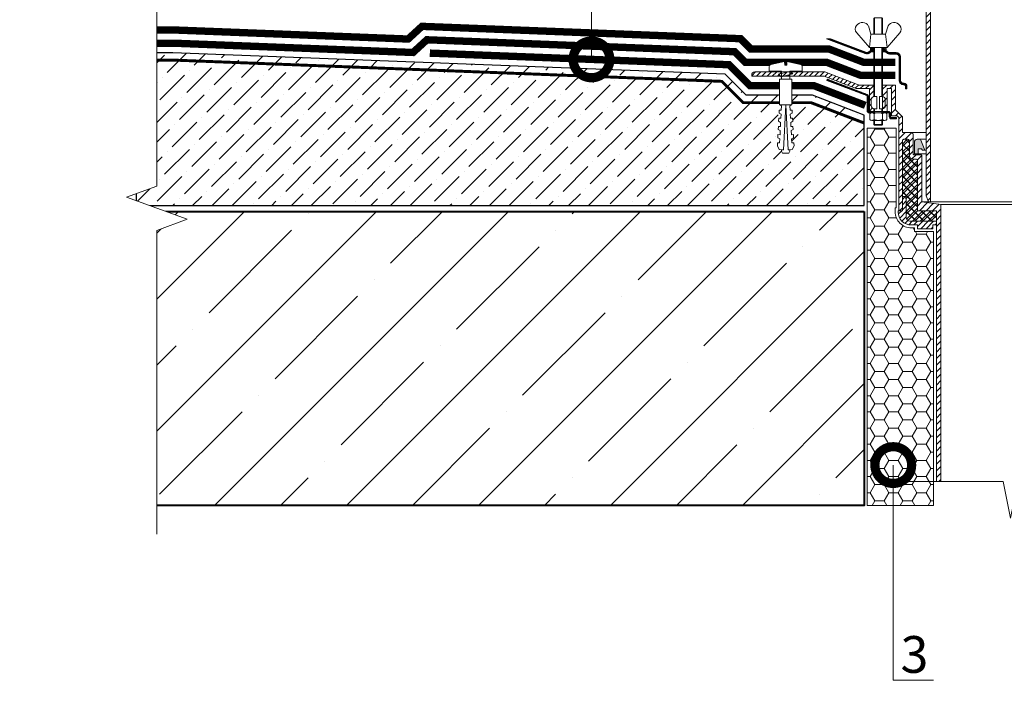
# Model space of a CAD drawing. Units: millimetres. Extents: x -152168 to 43395, y -28399 to 6580.
# Drawn here: x 2636 to 3306, y 1903 to 2355 of the extents above; entities that cross this region are included whole.
import ezdxf
from ezdxf import colors
from ezdxf.entities.mleader import LeaderData, LeaderLine
from ezdxf.math import Vec2, Vec3

# ---------------------------------------------------------------- set-up
doc = ezdxf.new("R2010")
doc.units = ezdxf.units.MM
doc.linetypes.add('Штриховая', pattern=[6, 2, -2, 2])
doc.linetypes.add('штриховая 50', pattern=[1, 0.5, -0.5])
doc.layers.get('0').update_dxf_attribs({"lineweight": 30})
for name, color, linetype, lineweight in [('FP-XX-МАРКИ ПОМЕЩЕНИЙ', 250, 'Continuous', 25), ('TN-БЕТОН', 251, 'Continuous', 40), ('TN-ВОРОНКА', 7, 'Continuous', 15), ('TN-ГЕРМЕТИК', 20, 'Continuous', 30), ('TN-ГИДРОИЗОЛЯЦИЯ БИТУМАЯ нижняя', 173, 'Continuous', 15), ('TN-ГИДРОИЗОЛЯЦИЯ УСИЛЕНИЕ', 1, 'Continuous', 15), ('TN-ГРУНТОВКА', 6, 'Continuous', 15), ('TN-КРЕПЕЖ', 7, 'Continuous', 15), ('Бетон', 7, 'Continuous', 25), ('Воронка_Штрих', 252, 'Continuous', 15), ('Гидроизоляция', 5, 'Continuous', 15), ('Штрих Бетон неармированный', 7, 'Continuous', 15)]:
    doc.layers.add(name, color=color, linetype=linetype, lineweight=lineweight)
doc.layers.add('TN-АННОТАЦИИ', color=7, linetype='Continuous', lineweight=20, true_color=0x000000)
doc.styles.add('Arial', font='arial.ttf')
doc.styles.add('TN-Текст', font='arial.ttf')
pattern_1 = [(45, (-1625, -12755.7), (-1.7960512, 1.7960512), [])]

# ---------------------------------------------------------------- blocks, each defined once
blk = doc.blocks.new('*U219')
at = {"layer": 'TN-БЕТОН', "lineweight": 13}
h = blk.add_hatch(dxfattribs=at)
h.set_pattern_fill('ANSI35', color=256, scale=10)
h.set_pattern_definition([(45, (0, -205.865), (-44.9013, 44.9013), []), (45, (44.9, -205.865), (-44.901, 44.901), [79.375, -15.875, 0, -15.875])])
h.paths.add_polyline_path([(0, 0), (200, 0), (200, 494.14), (0, 494.14)])
at = {"layer": 'TN-БЕТОН'}
blk.add_lwpolyline([(0, 0), (200, 0), (200, 494.14), (0, 494.14)], close=True, dxfattribs=at)
blk = doc.blocks.new('Дюбель')
at = {"color": 7, "lineweight": 0}
blk.add_wipeout([(-48.07, -2.8), (-49, -2.8), (-50.4, -2.1), (-50.4, 2.1), (-49, 2.8), (-48.07, 2.8), (-48.13, 1.6), (-17.61, 0), (-48.13, -1.6)], dxfattribs=at)
blk.add_wipeout([(-17.5, 4.2), (-18.27, 2.84), (-21.07, 2.99), (-21, 4.38), (-23.09, 4.49), (-23.86, 3.13), (-26.66, 3.28), (-26.59, 4.68), (-28.68, 4.79), (-29.46, 3.42), (-32.25, 3.57), (-32.18, 4.97), (-34.28, 5.08), (-35.05, 3.72), (-37.85, 3.86), (-37.77, 5.26), (-39.87, 5.37), (-40.64, 4.01), (-43.44, 4.16), (-43.36, 5.56), (-45.46, 5.67), (-47.98, 4.4), (-48.13, 1.6), (-17.61, 0), (-48.13, -1.6), (-47.98, -4.4), (-45.46, -5.67), (-43.36, -5.56), (-43.44, -4.16), (-40.64, -4.01), (-39.87, -5.37), (-37.77, -5.26), (-37.85, -3.86), (-35.05, -3.72), (-34.28, -5.08), (-32.18, -4.97), (-32.25, -3.57), (-29.46, -3.42), (-28.68, -4.79), (-26.59, -4.68), (-26.66, -3.28), (-23.86, -3.13), (-23.09, -4.49), (-21, -4.38), (-21.07, -2.99), (-18.27, -2.84), (-17.5, -4.2)], dxfattribs=at)
blk.add_wipeout([(0, -4.2), (0, 4.2), (-17.5, 4.2), (-17.5, -4.2)], dxfattribs=at)
at = {"color": 7}
for points in [[(-48.07, -2.8), (-49, -2.8), (-50.4, -2.1), (-50.4, 2.1), (-49, 2.8), (-48.07, 2.8), (-48.13, 1.6), (-17.61, 0), (-48.13, -1.6)], [(-17.5, 4.2), (-18.27, 2.84), (-21.07, 2.99), (-21, 4.38), (-23.09, 4.49), (-23.86, 3.13), (-26.66, 3.28), (-26.59, 4.68), (-28.68, 4.79), (-29.46, 3.42), (-32.25, 3.57), (-32.18, 4.97), (-34.28, 5.08), (-35.05, 3.72), (-37.85, 3.86), (-37.77, 5.26), (-39.87, 5.37), (-40.64, 4.01), (-43.44, 4.16), (-43.36, 5.56), (-45.46, 5.67), (-47.98, 4.4), (-48.13, 1.6), (-17.61, 0), (-48.13, -1.6), (-47.98, -4.4), (-45.46, -5.67), (-43.36, -5.56), (-43.44, -4.16), (-40.64, -4.01), (-39.87, -5.37), (-37.77, -5.26), (-37.85, -3.86), (-35.05, -3.72), (-34.28, -5.08), (-32.18, -4.97), (-32.25, -3.57), (-29.46, -3.42), (-28.68, -4.79), (-26.59, -4.68), (-26.66, -3.28), (-23.86, -3.13), (-23.09, -4.49), (-21, -4.38), (-21.07, -2.99), (-18.27, -2.84), (-17.5, -4.2)], [(0, -4.2), (0, 4.2), (-17.5, 4.2), (-17.5, -4.2), (0, -4.2)]]:
    blk.add_lwpolyline(points, close=True, dxfattribs=at)
blk = doc.blocks.new('*U218')
at = {"color": 252, "lineweight": 0, "ltscale": 100, "style": 'Arial', "flags": 9}
for tag, p in [('ТИП', (-24.05, -63.64)), ('ОПИСАНИЕ', (5.91, -65.21))]:
    blk.add_attdef(tag, p, '', height=25, rotation=267, dxfattribs=at)
at = {"color": 251, "lineweight": 0}
blk.add_wipeout([(-6.89, 4.66), (-9.83, 2.02), (-7.18, -0.93), (-1.64, -1.22), (-2.08, -9.61), (0.92, -9.76), (1.82, -9.5), (2.35, -8.72), (4.86, 0.54), (2.36, 0.68), (2.43, 2.07), (4.93, 1.94), (3.41, 11.42), (2.96, 12.25), (2.1, 12.61), (-0.91, 12.76), (-1.35, 4.37)], dxfattribs=at)
at = {"color": 7}
blk.add_lwpolyline([(-7.18, -0.93), (-1.64, -1.22), (-2.08, -9.61), (0.92, -9.76, 0.355257), (2.35, -8.72), (4.86, 0.54), (2.36, 0.68), (2.43, 2.07), (4.93, 1.94), (3.41, 11.42, 0.355257), (2.1, 12.61), (-0.91, 12.76), (-1.35, 4.37), (-6.89, 4.66)], format="xyb", dxfattribs=at)
blk.add_lwpolyline([(-7.18, -0.93), (-6.89, 4.66)], dxfattribs=at)
at = {"color": 7, "xscale": -1, "rotation": 177.0000000000022}
blk.add_blockref('Дюбель', (-7.03, 1.87), dxfattribs=at)
at = {"color": 7}
blk.add_lwpolyline([(-5.2, 4.79), (-3.65, -3.25), (-1.94, -1.4), (-3.49, 6.64)], close=True, dxfattribs=at)
blk = doc.blocks.new('_DotSmall')
at = {"color": 0, "linetype": 'ByBlock', "const_width": 0.5}
blk.add_lwpolyline([(-0.0625, 0, 1), (0.0625, 0, 1)], format="xyb", close=True, dxfattribs=at)
blk = doc.blocks.new('Воронка_Гайка')
at = {"layer": 'TN-ВОРОНКА'}
for points in [[(-2.82, -4.41), (-2.82, -0.69, 0.067464), (-3.3, -0.23, 0.22196), (-5.34, -0.23, 0.067464), (-5.82, -0.69), (-5.82, -4.41, 0.067464), (-5.34, -4.87, 0.22196), (-3.3, -4.87, 0.067464), (-2.82, -4.41), (-2.82, -0.69)], [(2.82, -4.41), (2.82, -0.69, -0.067464), (3.3, -0.23, -0.22196), (5.34, -0.23, -0.067464), (5.82, -0.69), (5.82, -4.41, -0.067464), (5.34, -4.87, -0.22196), (3.3, -4.87, -0.067464), (2.82, -4.41), (2.82, -0.69)], [(-1.99, -0.21, -0.101574), (1.99, -0.21, -5.887014)], [(-1.99, -4.9, 0.101574), (1.99, -4.9, 5.887014)]]:
    blk.add_lwpolyline(points, format="xyb", dxfattribs=at)
for points in [[(4.32, 0), (-4.32, 0)], [(-4.32, -5.1), (4.32, -5.1)]]:
    blk.add_lwpolyline(points, dxfattribs=at)
for centre, radius, start, end in [((-2.64, -0.69), 0.18, 138.63988, 180.09421), ((-2.64, -4.42), 0.18, 179.90579, 221.36012), ((-2.32, -0.96), 0.6, 118.83354, 139.27498), ((-2.32, -4.14), 0.6, 220.72502, 241.16646), ((-1.48, -2.55), 2.4, 102.13101, 118.02968), ((-1.48, -2.55), 2.4, 241.97032, 257.86899), ((1.48, -2.55), 2.4, 61.97032, 77.86899), ((1.48, -2.55), 2.4, 282.13101, 298.02968), ((2.32, -0.96), 0.6, 40.72502, 61.16646), ((2.32, -4.14), 0.6, 298.83354, 319.27498), ((2.64, -0.69), 0.18, 359.90579, 41.36012), ((2.64, -4.42), 0.18, 318.63988, 0.09421)]:
    blk.add_arc(centre, radius, start, end, dxfattribs=at)
blk = doc.blocks.new('Воронка_Зажимной винт')
at = {"layer": 'TN-ВОРОНКА'}
for p, q in [((-14.67, 0.98), (-6, -9)), ((-6.74, 5.73), (-5.04, 0)), ((6.74, 5.73), (5.04, 0)), ((14.67, 0.98), (6, -9))]:
    blk.add_line(p, q, dxfattribs=at)
blk.add_lwpolyline([(5.04, 0), (-5.04, 0), (-6, -9), (6, -9)], close=True, dxfattribs=at)
for points in [[(-2.94, -10.32), (-4.14, -10.32), (-5.34, -9.66), (-5.34, -9), (-4.14, -9.66), (-2.94, -9.66)], [(-4.74, -9.99), (-5.34, -10.32), (-5.34, -10.98), (-4.14, -10.32)], [(-2.94, -10.98), (-5.34, -10.98)], [(-3.09, -10.32), (-3.09, -9.66)], [(2.94, -10.32), (4.14, -10.32), (5.34, -9.66), (5.34, -9), (4.14, -9.66), (2.94, -9.66)], [(5.34, -10.98), (2.94, -10.98)], [(3.09, -10.32), (3.09, -9.66)], [(4.74, -9.99), (5.34, -10.32), (5.34, -10.98), (4.14, -10.32)]]:
    blk.add_lwpolyline(points, dxfattribs=at)
for centre, radius, start, end in [((-10.54, 2.67), 5.4, 88.50642, 140.44347), ((-10.42, 4), 4.06, 25.25156, 89.6755), ((10.42, 4), 4.06, 90.3245, 154.74844), ((10.54, 2.67), 5.4, 39.55653, 91.49358), ((-11.67, 3.56), 3.96, 139.91177, 220.617), ((11.67, 3.56), 3.96, 319.383, 40.08823)]:
    blk.add_arc(centre, radius, start, end, dxfattribs=at)
blk = doc.blocks.new('*U674')
at = {"ltscale": 100}
h = blk.add_hatch(dxfattribs=at)
h.set_pattern_fill('ANSI31')
h.set_pattern_definition([(45, (6e-13, 5.7554), (-2.245064, 2.245064), [])])
h.paths.add_polyline_path([(-92.16, 227.87), (-92.16, 226.06), (-89.1, 226.06), (-89.1, 241.66), (-86.1, 241.66), (-86.1, 223.06), (-82.2, 223.06), (-81, 221.86), (-81, 212.86), (-70.5, 212.86), (-62.5, 204.86), (-62.5, 5.8), (-61, 1.8), (-59.5, 1.8), (-59.5, 206.1), (-69.26, 215.86), (-78, 215.86), (-78, 221.86), (-83.4, 227.26), (-83.4, 244.06), (-92.16, 244.06), (-92.16, 236.24)])
h.paths.add_polyline_path([(92.16, 227.87), (92.16, 226.06), (89.1, 226.06), (89.1, 241.66), (86.1, 241.66), (86.1, 223.06), (82.2, 223.06), (81, 221.86), (81, 212.86), (70.5, 212.86), (62.5, 204.86), (62.5, 5.8), (61, 1.8), (59.5, 1.8), (59.5, 206.1), (69.26, 215.86), (78, 215.86), (78, 221.86), (83.4, 227.26), (83.4, 244.06), (92.16, 244.06), (92.16, 236.24)])
h = blk.add_hatch()
h.set_pattern_fill('ANSI32', scale=0.1, style=0)
h.set_pattern_definition([(45, (-1625, -12744.5612), (-0.67351921, 0.67351921), []), (45, (-1624.551, -12744.5612), (-0.67351921, 0.67351921), [])])
h.paths.add_polyline_path([(-103.93, 102.67, 0.257942), (-101.06, 103.07), (-100.31, 103.63, -0.162278), (-99.71, 103.83), (-98.54, 103.83), (-98.54, 104.83), (-99.71, 104.83, 0.162278), (-100.91, 104.43), (-101.66, 103.87, -0.257942), (-103.57, 103.6), (-127.59, 112.81), (-130.38, 112.81)])
h.paths.add_polyline_path([(-82.9, 103.33), (-87.49, 103.33, -0.162278), (-88.09, 103.53), (-89.29, 104.43, 0.162278), (-90.49, 104.83), (-91.66, 104.83), (-91.66, 103.83), (-90.49, 103.83, -0.162278), (-89.89, 103.63), (-88.69, 102.73, 0.162278), (-87.49, 102.33), (-82.9, 102.33, -0.414214), (-80.9, 100.33), (-80.9, 84.53, 0.414214), (-77.9, 81.53), (-77.6, 81.53, -0.414214), (-76.6, 80.53), (-76.6, 78.73), (-75.6, 78.73), (-75.6, 80.53, 0.414214), (-77.6, 82.53), (-77.9, 82.53, -0.414214), (-79.9, 84.53), (-79.9, 100.33, 0.414214)])
h = blk.add_hatch()
h.set_pattern_fill('ANSI31', scale=0.8, style=0)
h.set_pattern_definition(pattern_1)
h.paths.add_polyline_path([(-179.1, 90.3), (-131.44, 90.3), (-107.98, 81.3), (-98.04, 81.3), (-98.04, 73.49, 0.381051), (-99.9, 71.4), (-99.9, 67.2, 0.381051), (-98.04, 65.11), (-98.04, 63.3), (-101.1, 63.3), (-101.1, 78.9), (-110.1, 78.9), (-132, 87.3), (-181.2, 87.3), (-181.2, 88.2, -0.414214)])
h = blk.add_hatch()
h.set_pattern_fill('ANSI32', scale=0.1, style=0)
h.set_pattern_definition([(45, (-1625, -12755.7), (-0.67351921, 0.67351921), []), (45, (-1624.551, -12755.7), (-0.67351921, 0.67351921), [])])
h.paths.add_polyline_path([(-82.62, 58.26), (-82.62, 59.22), (-86.22, 59.22, -0.414214), (-86.7, 59.7), (-86.7, 61.86, 0.414214), (-88.14, 63.3), (-91.68, 63.3), (-91.68, 62.34), (-88.14, 62.34, -0.414214), (-87.66, 61.86), (-87.66, 59.7, 0.414214), (-86.22, 58.26)])
h.paths.add_polyline_path([(-102.97, 74.07, -0.310581), (-102.66, 73.62), (-102.66, 63.78, 0.414214), (-101.22, 62.34), (-98.52, 62.34), (-98.52, 63.3), (-101.22, 63.3, -0.414214), (-101.7, 63.78), (-101.7, 73.62, 0.310581), (-102.62, 74.96), (-129.76, 85.37), (-130.1, 84.47)])
h = blk.add_hatch(dxfattribs=at)
h.set_pattern_fill('ANSI31')
edge = h.paths.add_edge_path()
edge.add_line((92.16, 73.49), (92.16, 81.3))
edge.add_line((92.16, 81.3), (83.4, 81.3))
edge.add_line((83.4, 81.3), (83.4, 64.5))
edge.add_line((83.4, 64.5), (78.6, 59.7))
edge.add_line((78.6, 59.7), (78.6, 49.38))
edge.add_arc((78.12, 49.38), 0.48, -90, 0, ccw=False)
edge.add_line((78.12, 48.9), (72.36, 48.9))
edge.add_arc((72.36, 47.94), 0.96, 90, 180)
edge.add_line((71.4, 47.94), (71.4, 34.38))
edge.add_arc((70.92, 34.38), 0.48, -90, 0, ccw=False)
edge.add_line((70.92, 33.9), (66.36, 33.9))
edge.add_arc((66.36, 32.94), 0.96, 90, 180)
edge.add_line((65.4, 32.94), (65.4, 1.8))
edge.add_line((65.4, 1.8), (52.5, 0))
edge.add_line((52.5, 0), (52.5, -188.47))
edge.add_line((52.5, -188.47), (55.5, -188.47))
edge.add_line((55.5, -188.47), (55.5, -4.2))
edge.add_line((55.5, -4.2), (68.4, -4.2))
edge.add_line((68.4, -4.2), (68.4, 29.94))
edge.add_arc((69.36, 29.94), 0.96, 90, 180, ccw=False)
edge.add_line((69.36, 30.9), (71.4, 30.9))
edge.add_arc((71.4, 33.42), 2.52, 270, 360)
edge.add_line((73.92, 33.42), (73.92, 43.44))
edge.add_arc((74.88, 43.44), 0.96, 90, 180, ccw=False)
edge.add_line((74.88, 44.4), (77.64, 44.4))
edge.add_arc((77.64, 43.44), 0.96, 0, 90, ccw=False)
edge.add_line((78.6, 43.44), (78.6, -4.2))
edge.add_line((78.6, -4.2), (80.52, -4.2))
edge.add_arc((80.52, -3.72), 0.48, 270, 360)
edge.add_line((81, -3.72), (81, 59.1))
edge.add_line((81, 59.1), (82.2, 60.3))
edge.add_line((82.2, 60.3), (86.1, 60.3))
edge.add_line((86.1, 60.3), (86.1, 78.9))
edge.add_line((86.1, 78.9), (89.1, 78.9))
edge.add_line((89.1, 78.9), (89.1, 63.3))
edge.add_line((89.1, 63.3), (92.16, 63.3))
edge.add_line((92.16, 63.3), (92.16, 65.11))
edge.add_line((92.16, 65.11), (92.16, 73.49))
edge = h.paths.add_edge_path()
edge.add_line((-92.16, 73.49), (-92.16, 81.3))
edge.add_line((-92.16, 81.3), (-83.4, 81.3))
edge.add_line((-83.4, 81.3), (-83.4, 64.5))
edge.add_line((-83.4, 64.5), (-78.6, 59.7))
edge.add_line((-78.6, 59.7), (-78.6, 49.38))
edge.add_arc((-78.12, 49.38), 0.48, 180, 270)
edge.add_line((-78.12, 48.9), (-72.36, 48.9))
edge.add_arc((-72.36, 47.94), 0.96, 0, 90, ccw=False)
edge.add_line((-71.4, 47.94), (-71.4, 34.38))
edge.add_arc((-70.92, 34.38), 0.48, 180, 270)
edge.add_line((-70.92, 33.9), (-66.36, 33.9))
edge.add_arc((-66.36, 32.94), 0.96, 0, 90, ccw=False)
edge.add_line((-65.4, 32.94), (-65.4, 1.8))
edge.add_line((-65.4, 1.8), (-52.5, 0))
edge.add_line((-52.5, 0), (-52.5, -188.47))
edge.add_line((-52.5, -188.47), (-55.5, -188.47))
edge.add_line((-55.5, -188.47), (-55.5, -4.2))
edge.add_line((-55.5, -4.2), (-68.4, -4.2))
edge.add_line((-68.4, -4.2), (-68.4, 29.94))
edge.add_arc((-69.36, 29.94), 0.96, 0, 90)
edge.add_line((-69.36, 30.9), (-71.4, 30.9))
edge.add_arc((-71.4, 33.42), 2.52, 180, 270, ccw=False)
edge.add_line((-73.92, 33.42), (-73.92, 43.44))
edge.add_arc((-74.88, 43.44), 0.96, 360, 450)
edge.add_line((-74.88, 44.4), (-77.64, 44.4))
edge.add_arc((-77.64, 43.44), 0.96, 90, 180)
edge.add_line((-78.6, 43.44), (-78.6, -4.2))
edge.add_line((-78.6, -4.2), (-80.52, -4.2))
edge.add_arc((-80.52, -3.72), 0.48, 180, 270, ccw=False)
edge.add_line((-81, -3.72), (-81, 59.1))
edge.add_line((-81, 59.1), (-82.2, 60.3))
edge.add_line((-82.2, 60.3), (-86.1, 60.3))
edge.add_line((-86.1, 60.3), (-86.1, 78.9))
edge.add_line((-86.1, 78.9), (-89.1, 78.9))
edge.add_line((-89.1, 78.9), (-89.1, 63.3))
edge.add_line((-89.1, 63.3), (-92.16, 63.3))
edge.add_line((-92.16, 63.3), (-92.16, 65.11))
edge.add_line((-92.16, 65.11), (-92.16, 73.49))
h = blk.add_hatch()
h.set_pattern_fill('ANSI37', scale=1.2, style=0)
h.set_pattern_definition([(45, (-1625, -12755.7), (-2.6940768, 2.6940768), []), (135, (-1625, -12755.7), (-2.6940768, -2.6940768), [])])
h.paths.add_polyline_path([(-68.4, -4.2), (-55.5, -4.2), (-55.5, -11.4), (-73.56, -11.4, -0.414214), (-76.08, -8.88), (-76.08, 3.9), (-76.38, 3.9), (-76.38, 5.4), (-78.6, 5.4), (-78.6, 43.44, -0.414214), (-77.64, 44.4), (-74.88, 44.4, -0.414214), (-73.92, 43.44), (-73.92, 33.42, 0.414214), (-71.4, 30.9), (-69.36, 30.9, -0.414214), (-68.4, 29.94)])
blk.add_hatch(color=252, dxfattribs=at).paths.add_polyline_path([(-66.01, 43.72, 0.314645), (-66.95, 44.38), (-68.5, 44.38, 0.414214), (-70.5, 42.38), (-70.5, 34.38), (-68, 34.38), (-68, 37.88), (-65.5, 37.88, 0.414214), (-64.5, 36.88), (-63.5, 36.88)])
h = blk.add_hatch()
h.set_pattern_fill('ANSI31', scale=0.8, style=0)
h.set_pattern_definition(pattern_1)
h.paths.add_polyline_path([(-55.5, -11.4), (-73.56, -11.4, -0.414214), (-76.08, -8.88), (-76.08, 3.9), (-76.38, 3.9), (-76.38, 5.4), (-78.6, 5.4), (-78.6, -4.2), (-80.52, -4.2), (-81.6, -4.2), (-81.6, -4.92, 0.414214), (-72.6, -13.92), (-68.4, -13.92), (-68.4, -16.44), (-57.9, -16.44), (-57.9, -13.92), (-55.5, -13.92)])
at = {"color": 7, "ltscale": 100}
blk.add_lwpolyline([(-92.16, 227.87), (-92.16, 226.06), (-89.1, 226.06), (-89.1, 241.66), (-86.1, 241.66), (-86.1, 223.06), (-82.2, 223.06), (-81, 221.86), (-81, 212.86), (-70.5, 212.86), (-62.5, 204.86), (-62.5, 5.8), (-61, 1.8), (-59.5, 1.8), (-59.5, 206.1), (-69.26, 215.86), (-78, 215.86), (-78, 221.86), (-83.4, 227.26), (-83.4, 244.06), (-92.16, 244.06), (-92.16, 236.24)], close=True, dxfattribs=at)
at = {"color": 7}
for points in [[(-92.16, 115.81), (-92.16, 126.61), (-92.64, 127.09), (-97.56, 127.09), (-98.04, 126.61), (-98.04, 115.81)], [(-97.56, 115.81), (-97.56, 127.09)], [(-92.64, 115.81), (-92.64, 127.09)], [(-98.04, 73.49), (-98.04, 106.81)], [(-97.56, 73.5), (-97.56, 106.81)], [(-92.64, 73.5), (-92.64, 106.81)], [(-92.16, 73.49), (-92.16, 106.81)], [(-98.52, 63.3), (-98.52, 62.34)], [(-98.04, 62.34), (-98.04, 65.11)], [(-97.56, 62.34), (-97.56, 65.1)], [(-92.64, 62.34), (-92.64, 65.1)], [(-92.16, 62.34), (-92.16, 65.11)], [(-91.68, 63.3), (-91.68, 62.34)], [(-92.16, 57.24), (-92.16, 54.42), (-92.64, 53.94), (-97.56, 53.94), (-98.04, 54.42), (-98.04, 57.24)], [(-92.16, 54.42), (-98.04, 54.42)], [(65.4, 1.8), (-65.4, 1.8)], [(-52.5, 0), (52.5, 0)], [(-80.5, -188.47), (-10, -188.47), (-5, -213.47), (5, -163.47), (10, -188.47), (80.5, -188.47)]]:
    blk.add_lwpolyline(points, dxfattribs=at)
at = {"color": 7, "ltscale": 100}
for points in [[(-98.04, 104.83), (-99.71, 104.83, 0.162278), (-100.91, 104.43), (-101.66, 103.87, -0.257942), (-103.57, 103.6), (-127.59, 112.81), (-130.38, 112.81), (-103.93, 102.67, 0.257942), (-101.06, 103.07), (-100.31, 103.63, -0.162278), (-99.71, 103.83), (-98.04, 103.83)], [(-92.16, 103.83), (-90.49, 103.83, -0.162278), (-89.89, 103.63), (-88.69, 102.73, 0.162278), (-87.49, 102.33), (-82.9, 102.33, -0.414214), (-80.9, 100.33), (-80.9, 84.53, 0.414214), (-77.9, 81.53), (-77.6, 81.53, -0.414214), (-76.6, 80.53), (-76.6, 78.73), (-75.6, 78.73), (-75.6, 80.53, 0.414214), (-77.6, 82.53), (-77.9, 82.53, -0.414214), (-79.9, 84.53), (-79.9, 100.33, 0.414214), (-82.9, 103.33), (-87.49, 103.33, -0.162278), (-88.09, 103.53), (-89.29, 104.43, 0.162278), (-90.49, 104.83), (-92.16, 104.83)]]:
    blk.add_lwpolyline(points, format="xyb", dxfattribs=at)
for points in [[(-98.54, 104.83), (-98.54, 103.83)], [(-91.66, 104.83), (-91.66, 103.83)], [(-97.56, 53.94), (-97.56, 57.24)], [(-92.64, 53.94), (-92.64, 57.24)], [(-72.36, 48.9), (-62.5, 48.9)], [(-66.95, 44.38), (-62.5, 44.38)], [(-68, 34.38), (-62.5, 34.38)], [(-63.5, 36.88), (-62.5, 36.88)]]:
    blk.add_lwpolyline(points, dxfattribs=at)
at = {"color": 7}
for points in [[(-98.04, 73.49), (-98.04, 81.3), (-107.98, 81.3), (-131.44, 90.3), (-179.1, 90.3, 0.414214), (-181.2, 88.2), (-181.2, 87.3), (-132, 87.3), (-110.1, 78.9), (-101.1, 78.9), (-101.1, 63.3), (-98.04, 63.3), (-98.04, 65.11)], [(-82.62, 59.22), (-86.22, 59.22, -0.414214), (-86.7, 59.7), (-86.7, 61.86, 0.414214), (-88.14, 63.3), (-101.22, 63.3, -0.414214), (-101.7, 63.78), (-101.7, 73.62, 0.310581), (-102.62, 74.96), (-129.76, 85.37), (-130.1, 84.47), (-102.97, 74.07, -0.310581), (-102.66, 73.62), (-102.66, 63.78, 0.414214), (-101.22, 62.34), (-88.14, 62.34, -0.414214), (-87.66, 61.86), (-87.66, 59.7, 0.414214), (-86.22, 58.26), (-82.62, 58.26), (-82.62, 59.22)], [(-76.38, 3.9), (-76.08, 3.9), (-76.08, -8.88, 0.414214), (-73.56, -11.4), (-55.5, -11.4), (-55.5, -13.92), (-57.9, -13.92), (-57.9, -16.44), (-68.4, -16.44), (-68.4, -13.92), (-72.6, -13.92, -0.414214), (-81.6, -4.92), (-81.6, -4.2), (-78.6, -4.2), (-78.6, 5.4), (-76.38, 5.4), (-76.38, 3.9)]]:
    blk.add_lwpolyline(points, format="xyb", dxfattribs=at)
for points in [[(-92.16, 73.49), (-92.16, 81.3), (-83.4, 81.3), (-83.4, 64.5), (-78.6, 59.7), (-78.6, 49.38, 0.414214), (-78.12, 48.9), (-72.36, 48.9, -0.414214), (-71.4, 47.94), (-71.4, 34.38, 0.414214), (-70.92, 33.9), (-66.36, 33.9, -0.414214), (-65.4, 32.94), (-65.4, 1.8), (-52.5, 0), (-52.5, -188.47), (-55.5, -188.47), (-55.5, -4.2), (-68.4, -4.2), (-68.4, 29.94, 0.414214), (-69.36, 30.9), (-71.4, 30.9, -0.414214), (-73.92, 33.42), (-73.92, 43.44, 0.414214), (-74.88, 44.4), (-77.64, 44.4, 0.414214), (-78.6, 43.44), (-78.6, -4.2), (-80.52, -4.2, -0.414214), (-81, -3.72), (-81, 59.1), (-82.2, 60.3), (-86.1, 60.3), (-86.1, 78.9), (-89.1, 78.9), (-89.1, 63.3), (-92.16, 63.3), (-92.16, 65.11)], [(-97.8, 65.1), (-96, 65.1), (-96, 73.5), (-97.8, 73.5, 0.414214), (-99.9, 71.4), (-99.9, 67.2, 0.414214)], [(-92.4, 65.1), (-94.2, 65.1), (-94.2, 73.5), (-92.4, 73.5, -0.414214), (-90.3, 71.4), (-90.3, 67.2, -0.414214)]]:
    blk.add_lwpolyline(points, format="xyb", close=True, dxfattribs=at)
at = {"color": 7, "ltscale": 100}
blk.add_lwpolyline([(-70.5, 34.38), (-68, 34.38), (-68, 37.88), (-65.5, 37.88), (-65.5, 37.88, 0.414214), (-64.5, 36.88), (-63.5, 36.88), (-66.01, 43.72, 0.314645), (-66.95, 44.38), (-68.5, 44.38, 0.414214), (-70.5, 42.38)], format="xyb", close=True, dxfattribs=at)
at = {"color": 7, "ltscale": 100, "xscale": -1}
blk.add_blockref('Воронка_Зажимной винт', (-95.1, 115.81), dxfattribs=at)
at = {"color": 7, "ltscale": 100}
blk.add_blockref('Воронка_Гайка', (-95.1, 62.34), dxfattribs=at)
blk = doc.blocks.new('*U609')
at = {"lineweight": 0}
blk.add_wipeout([(727.6, 66.8), (727.6, -1866.6), (521.5, -1941.6), (933.7, -2091.6), (727.6, -2166.6), (727.6, -3883.2), (521.5, -3958.2), (933.7, -4108.2), (727.6, -4183.2), (727.6, -6128.9), (0, -6128.9), (0, -4183.2), (206.1, -4108.2), (-206.1, -3958.2), (0, -3883.2), (0, -2166.6), (206.1, -2091.6), (-206.1, -1941.6), (0, -1866.6), (0, 66.8)], dxfattribs=at).dxf.layer = 'FP-XX-МАРКИ ПОМЕЩЕНИЙ'
at = {"linetype": 'Continuous'}
blk.add_lwpolyline([(0, -6249.8), (0, -4183.2), (0, -4183.2), (206.1, -4108.2), (-206.1, -3958.2), (0, -3883.2), (0, -3883.2), (0, -2166.6), (206.1, -2091.6), (-206.1, -1941.6), (0, -1866.6), (0, 200)], dxfattribs=at)

msp = doc.modelspace()

# ---------------------------------------------------------------- hatches: boundary and pattern name
at = {"layer": 'TN-ГЕРМЕТИК', "lineweight": 18}
h = msp.add_hatch(dxfattribs=at)
h.set_pattern_fill('HONEY', color=256, scale=2)
h.set_pattern_definition([(0, (-53484.076, 4056.619), (9.525, 5.4992613), [6.35, -12.7]), (120, (-53484.076, 4056.619), (-9.525, 5.4992613), [6.35, -12.7]), (60, (-53484.076, 4056.619), (2e-08, 10.9985226), [-12.7, 6.35])])
h.paths.add_polyline_path([(3258.13, 2210.56), (3245.23, 2210.56), (3245.23, 2213.08), (3243.03, 2213.08, -0.414214), (3232.03, 2224.08), (3232.03, 2226.8), (3232.63, 2226.8), (3232.63, 2280.94), (3212.97, 2280.94), (3212.97, 2024.28), (3258.13, 2024.28)])
at = {"layer": 'Воронка_Штрих', "true_color": 0xff8000}
h = msp.add_hatch(dxfattribs=at)
h.set_pattern_fill('ANSI37', color=30, scale=1.2, style=0)
h.set_pattern_definition([(45, (1690.6273, -10526.698), (-2.6940768, 2.6940768), []), (135, (1690.6273, -10526.698), (-2.6940768, -2.6940768), [])])
h.paths.add_polyline_path([(3237.03, 2234.4), (3239.25, 2234.4), (3239.25, 2232.9), (3239.55, 2232.9), (3239.55, 2220.12, 0.414214), (3242.07, 2217.6), (3260.13, 2217.6), (3260.13, 2224.8), (3247.23, 2224.8), (3247.23, 2258.94, 0.414214), (3246.27, 2259.9), (3244.23, 2259.9, -0.414214), (3241.71, 2262.42), (3241.71, 2272.44, 0.414214), (3240.75, 2273.4), (3237.99, 2273.4, 0.414214), (3237.03, 2272.44)])
at = {"layer": 'Штрих Бетон неармированный'}
h = msp.add_hatch(dxfattribs=at)
h.set_pattern_fill('ANSI36', color=256, scale=3, style=0)
h.set_pattern_definition([(45, (-22996.872, 118.004), (5.051394, 18.5217782), [23.8125, -4.7625, 0, -4.7625])])
h.paths.add_polyline_path([(2715.63, 2332.28), (2715.63, 2228.28), (3210.97, 2228.28), (3210.97, 2289.79), (3175.75, 2303.3), (3130.7, 2303.3), (3116.28, 2317.72), (2740.63, 2332.28)])

# ---------------------------------------------------------------- linework, layer by layer
at = {"layer": 'TN-ГЕРМЕТИК', "lineweight": 18}
msp.add_lwpolyline([(3212.97, 2280.94), (3212.97, 2024.28), (3258.13, 2024.28), (3258.13, 2210.56), (3245.23, 2210.56), (3245.23, 2213.08), (3243.03, 2213.08, -0.414214), (3232.03, 2224.08), (3232.03, 2226.8), (3232.63, 2226.8), (3232.63, 2280.94), (3212.97, 2280.94)], format="xyb", dxfattribs=at)
at = {"layer": 'TN-ГИДРОИЗОЛЯЦИЯ БИТУМАЯ нижняя', "linetype": 'штриховая 50', "ltscale": 10, "const_width": 5}
for points in [[(2715.63, 2347.78), (2740.93, 2347.78), (2900.62, 2341.59), (2910.05, 2350.23), (3126.82, 2341.83), (3133.85, 2334.8), (3187.05, 2334.8), (3210.52, 2325.8), (3232.23, 2325.8)], [(2715.63, 2338.78), (2740.75, 2338.78), (2903.98, 2332.45), (2913.4, 2341.1), (3122.95, 2332.97), (3130.12, 2325.8), (3185.39, 2325.8), (3208.85, 2316.8), (3232.23, 2316.8)]]:
    msp.add_lwpolyline(points, dxfattribs=at)
at = {"layer": 'TN-ГИДРОИЗОЛЯЦИЯ УСИЛЕНИЕ', "linetype": 'штриховая 50', "ltscale": 10, "const_width": 5}
msp.add_lwpolyline([(3211.72, 2296.46), (3176.95, 2309.8), (3133.39, 2309.8), (3119.08, 2324.11), (2915.96, 2331.99)], dxfattribs=at)
at = {"layer": 'TN-ГРУНТОВКА', "linetype": 'Штриховая', "ltscale": 0.5, "const_width": 2}
msp.add_lwpolyline([(3210.97, 2284.44), (3174.82, 2298.3), (3128.63, 2298.3), (3114.13, 2312.8), (2740.53, 2327.28), (2715.63, 2327.28)], dxfattribs=at)
at = {"layer": 'Бетон', "ltscale": 100}
msp.add_lwpolyline([(2715.63, 2332.28), (2715.63, 2228.28), (3210.97, 2228.28), (3210.97, 2289.79), (3175.75, 2303.3), (3130.7, 2303.3), (3116.28, 2317.72), (2740.63, 2332.28), (2715.63, 2332.28)], dxfattribs=at)
at = {"layer": 'Гидроизоляция', "color": 1}
msp.add_lwpolyline([(2915.82, 2334.5), (2915.63, 2329.5)], dxfattribs=at)
msp.add_lwpolyline([(2915.82, 2334.5), (2915.63, 2329.5)], dxfattribs=at)

# ---------------------------------------------------------------- block references
at = {"xscale": -1, "rotation": 90}
msp.add_blockref('*U219', (3210.97, 2224.28), dxfattribs=at)

# ---------------------------------------------------------------- leaders
at = {"layer": 'TN-АННОТАЦИИ'}
ml = msp.add_multileader_mtext('Standard', dxfattribs=at)
ml.set_content('1', color=256, style='TN-Текст')
ml.set_leader_properties(color=256, linetype='ByLayer', lineweight=-1)
ml.set_arrow_properties(name='DOTSMALL')
ml.build(insert=Vec2(0, 0))
ml.multileader.update_dxf_attribs({"text_left_attachment_type": 6, "text_right_attachment_type": 6, "dogleg_length": 100, "arrow_head_size": 50, "scale": 10})
ctx = ml.context
ctx.base_point, ctx.scale, ctx.char_height, ctx.arrow_head_size, ctx.landing_gap_size, ctx.plane_origin = Vec3(3033.58, 2716.04), 10, 25, 50, 0, Vec3(944.5, 1800.31)
ctx.left_attachment, ctx.right_attachment, ctx.text_align_type = 6, 6, 1
notes = []
notes.append((ctx, [(1, (1, 1, 0), (3025.4, 2716.04), (1, 0), 8.18, [(1, [(3025.4, 2327.75)], 0, [])])]))
ctx.mtext.insert, ctx.mtext.alignment, ctx.mtext.line_spacing_style, ctx.mtext.flow_direction = Vec3(3037.33, 2746.04), 2, 2, 5
ml = msp.add_multileader_mtext('Standard', dxfattribs=at)
ml.set_content('3', color=256, style='TN-Текст')
ml.set_leader_properties(color=256, linetype='ByLayer', lineweight=-1)
ml.set_arrow_properties(name='DOTSMALL')
ml.build(insert=Vec2(0, 0))
ml.multileader.update_dxf_attribs({"text_left_attachment_type": 6, "text_right_attachment_type": 6, "dogleg_length": 100, "arrow_head_size": 50, "scale": 10})
ctx = ml.context
ctx.base_point, ctx.scale, ctx.char_height, ctx.arrow_head_size, ctx.landing_gap_size, ctx.plane_origin = Vec3(3238.93, 1905.34), 10, 25, 50, 0, Vec3(1149.84, 2821.07)
ctx.left_attachment, ctx.right_attachment, ctx.text_align_type = 6, 6, 1
notes.append((ctx, [(1, (1, 1, 0), (3230.75, 1905.34), (1, 0), 8.18, [(1, [(3230.75, 2051.7)], 0, [])])]))
ctx.mtext.insert, ctx.mtext.alignment, ctx.mtext.line_spacing_style, ctx.mtext.flow_direction = Vec3(3245.18, 1935.34), 2, 2, 5
for ctx, leaders in notes:
    for number, flags, end, landing, length, lines in leaders:
        leader = LeaderData()
        leader.index, (leader.has_last_leader_line, leader.has_dogleg_vector, leader.attachment_direction) = number, flags
        leader.last_leader_point, leader.dogleg_vector, leader.dogleg_length = Vec3(end), Vec3(landing), length
        for number, points, colour, breaks in lines:
            line = LeaderLine()
            line.index, line.vertices, line.color, line.breaks = number, Vec3.list(points), colors.encode_raw_color(colour), breaks
            leader.lines.append(line)
        ctx.leaders.append(leader)

# ---------------------------------------------------------------- next in the draw order: block references
at = {"layer": 'TN-АННОТАЦИИ', "xscale": 0.1, "yscale": 0.1, "zscale": 0.1, "rotation": 180}
msp.add_blockref('*U609', (2729.68, 2024.76), dxfattribs=at)
at = {"layer": 'TN-КРЕПЕЖ', "ltscale": 100, "rotation": 92.99999999999773}
msp.add_blockref('*U218', (3159.05, 2321.42), dxfattribs=at)

# ---------------------------------------------------------------- next in the draw order: block references
at = {"layer": 'TN-ВОРОНКА', "ltscale": 100}
msp.add_blockref('*U674', (3315.63, 2229), dxfattribs=at)

doc.saveas('drawing.dxf')
